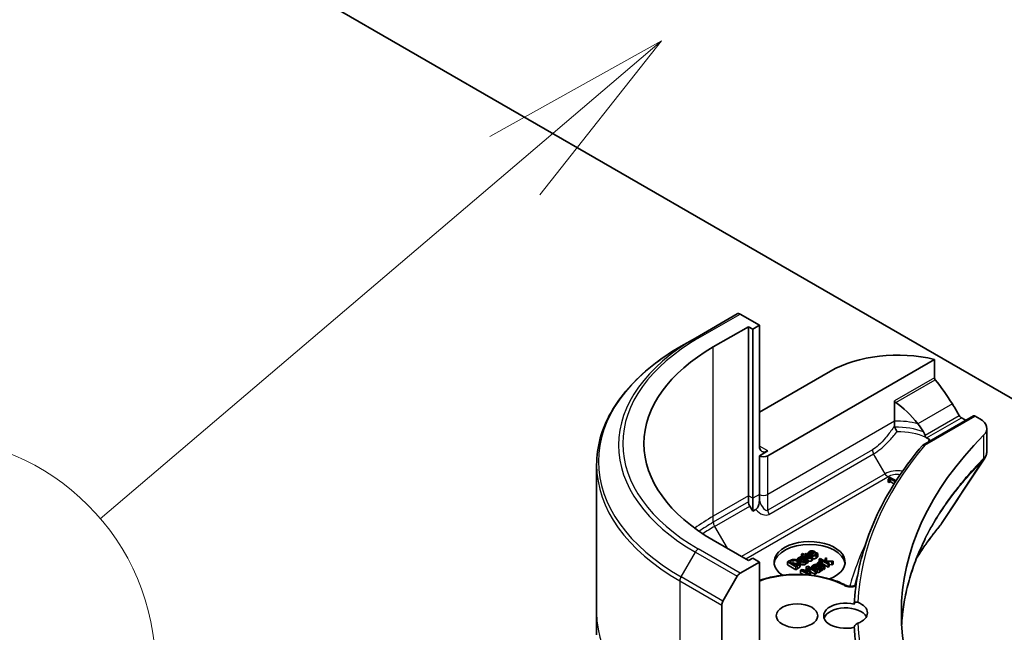
# Model space of a CAD drawing. Units: millimetres. Extents: x 0 to 7359, y 0 to 1546.
# Drawn here: x 878 to 923, y 289 to 317 of the extents above; entities that cross this region are included whole.
import ezdxf

# ---------------------------------------------------------------- set-up
doc = ezdxf.new("R2010")
doc.units = ezdxf.units.MM
doc.layers.add('Symbol (TK)', color=100, linetype='Continuous', lineweight=18, true_color=0x00ff3f)
doc.layers.add('Visible (ISO)', color=7, linetype='Continuous', lineweight=35)
doc.layers.add('Visible Narrow (ISO)', color=7, linetype='Continuous', lineweight=25)
doc.styles.add('Note Text (TK2)', font='MS PGothic.ttf')

# ---------------------------------------------------------------- blocks, each defined once
blk = doc.blocks.new('バルーン19')
at = {"layer": 'Symbol (TK)', "color": 100, "true_color": 0x00ff40}
for p, q in [((273.734, 98.225), (271.506, 96.985)), ((271.83, 96.604), (273.734, 98.225)), ((272.154, 96.224), (273.734, 98.225)), ((271.83, 96.604), (266.442, 92.017))]:
    blk.add_line(p, q, dxfattribs=at)
at = {"layer": 'Symbol (TK)'}
blk.add_circle((264.16, 90.073), 3, dxfattribs=at)
at = {"layer": 'Symbol (TK)', "color": 7, "insert": (264.16, 90.056), "char_height": 2, "attachment_point": 5, "style": 'Note Text (TK2)'}
blk.add_mtext('4', dxfattribs=at)

msp = doc.modelspace()

# ---------------------------------------------------------------- linework, layer by layer
at = {"layer": 'Visible (ISO)'}
for p, q in [((948.9023, 284.7221), (884.3013, 322.0195)), ((910.7682, 303.3771), (908.8644, 302.278)), ((911.7758, 302.8597), (910.9028, 303.3637)), ((909.6817, 301.8705), (911.2808, 302.7938)), ((911.2808, 295.0999), (911.2808, 302.7938)), ((911.2808, 302.7938), (911.4712, 302.6838)), ((911.4712, 302.6838), (911.7758, 302.8597)), ((911.7758, 302.8597), (911.7758, 297.3641)), ((911.4712, 302.6838), (911.4712, 294.9899)), ((908.2144, 301.9027), (908.8644, 302.278)), ((912.1565, 296.9244), (919.7396, 301.3025)), ((919.7396, 301.3025), (919.7396, 300.471)), ((911.7758, 298.9028), (915.0122, 300.7714)), ((917.9233, 299.4223), (917.9233, 298.4952)), ((919.2078, 297.401), (921.5184, 298.735)), ((917.9233, 298.4952), (917.9233, 298.2772)), ((921.1042, 298.5731), (921.1711, 298.5345)), ((921.5991, 298.727), (921.8072, 298.6069)), ((922.1226, 298.1672), (922.1226, 297.1452)), ((912.1565, 297.1442), (911.7758, 296.9244)), ((904.3736, 296.5036), (904.3736, 289.7801)), ((911.7758, 296.9244), (911.7758, 295.1658)), ((917.6346, 295.8516), (917.6695, 295.8314)), ((917.6346, 295.7197), (917.6346, 295.8516)), ((917.6695, 295.6995), (917.6346, 295.7197)), ((917.6997, 295.9504), (917.6602, 295.9276)), ((917.6602, 295.8683), (917.6602, 295.9276)), ((917.6695, 295.8314), (917.7386, 295.8713)), ((917.6695, 295.6995), (917.6695, 295.8314)), ((917.7386, 295.7394), (917.6695, 295.6995)), ((917.9928, 295.7812), (917.6997, 295.9504)), ((917.7386, 295.8713), (917.9663, 295.7399)), ((917.7386, 295.7394), (917.7386, 295.8713)), ((917.905, 295.6434), (917.7386, 295.7394)), ((917.9342, 295.6896), (917.9247, 295.6841)), ((917.9247, 295.6841), (917.9291, 295.6815)), ((917.9247, 295.6745), (917.9247, 295.6841)), ((911.7758, 295.1658), (911.7758, 294.8862)), ((911.2808, 294.8202), (911.2808, 295.0999)), ((911.4712, 294.9899), (911.4712, 294.3994)), ((911.4712, 294.3994), (911.3366, 294.6326)), ((911.61, 294.4796), (911.4712, 294.3994)), ((911.2808, 292.1542), (909.6817, 293.0775)), ((913.7411, 292.4754), (913.693, 292.4476)), ((913.8232, 292.428), (913.7411, 292.4754)), ((913.9118, 292.4791), (913.8232, 292.428)), ((913.9516, 292.4562), (913.9118, 292.4791)), ((913.997, 292.3649), (913.997, 292.4968)), ((914.2382, 292.5394), (914.0873, 292.4522)), ((914.124, 292.431), (914.3218, 292.5452)), ((914.1645, 292.4968), (914.1645, 292.563)), ((914.3218, 292.5452), (914.2956, 292.5604)), ((914.3218, 292.427), (914.3218, 292.5452)), ((914.3845, 292.503), (914.3817, 292.5014)), ((914.4369, 292.4727), (914.3845, 292.503)), ((914.4369, 292.3408), (914.4369, 292.4727)), ((910.9028, 291.5842), (911.7758, 292.0882)), ((911.4712, 292.2641), (911.2808, 292.1542)), ((911.7758, 292.0882), (911.4712, 292.2641)), ((911.7758, 292.0882), (911.7758, 286.5926)), ((913.1373, 292.1417), (913.0506, 292.0917)), ((913.0506, 292.0917), (913.4314, 291.8719)), ((913.0506, 291.9598), (913.0506, 292.0917)), ((913.145, 292.0956), (913.1836, 292.1179)), ((913.4381, 291.9264), (913.145, 292.0956)), ((913.506, 292.2378), (913.5551, 292.2094)), ((913.506, 292.1731), (913.506, 292.2378)), ((913.5551, 292.2094), (913.5579, 292.211)), ((913.5551, 292.1466), (913.5551, 292.2094)), ((913.5579, 292.1448), (913.5579, 292.211)), ((913.6233, 291.886), (913.6233, 292.0179)), ((913.6277, 291.9113), (913.6277, 292.0432)), ((913.6386, 292.0296), (913.6386, 292.1615)), ((913.693, 292.4476), (913.7751, 292.4002)), ((913.693, 292.3334), (913.693, 292.4476)), ((913.7751, 292.4002), (913.7427, 292.3815)), ((913.7427, 292.3815), (913.7825, 292.3585)), ((913.7427, 292.3288), (913.7427, 292.3815)), ((913.7448, 292.2805), (913.7541, 292.2752)), ((913.7825, 292.3585), (913.8149, 292.3772)), ((913.7825, 292.3139), (913.7825, 292.3585)), ((913.7924, 292.1296), (913.7924, 292.2531)), ((913.7924, 292.2531), (913.8717, 292.2073)), ((913.9901, 292.1945), (913.7948, 292.3072)), ((913.8149, 292.3772), (913.9732, 292.2859)), ((913.8149, 292.2957), (913.8149, 292.3772)), ((913.863, 292.405), (913.9516, 292.4562)), ((913.9991, 292.3265), (913.863, 292.405)), ((913.9013, 292.018), (913.9013, 292.1499)), ((913.9118, 292.1841), (913.942, 292.1667)), ((913.9118, 292.0522), (913.9118, 292.1841)), ((913.942, 292.0348), (913.9118, 292.0522)), ((913.942, 292.1667), (913.9901, 292.1945)), ((913.942, 292.0348), (913.942, 292.1667)), ((913.9901, 292.0626), (913.942, 292.0348)), ((913.9516, 292.3539), (913.9516, 292.4562)), ((913.9901, 292.0626), (913.9901, 292.1945)), ((914.1518, 292.3405), (914.149, 292.3389)), ((914.195, 292.3156), (914.1518, 292.3405)), ((914.195, 292.1837), (914.195, 292.3156)), ((914.4719, 292.0786), (914.4237, 292.0508)), ((914.4237, 292.0508), (914.7094, 291.8859)), ((914.4237, 291.9712), (914.4237, 292.0508)), ((914.5144, 292.0541), (914.4719, 292.0786)), ((914.5487, 292.2523), (914.5006, 292.2245)), ((914.5006, 292.2245), (914.8983, 291.9949)), ((914.5006, 292.0926), (914.5006, 292.2245)), ((914.5196, 292.0817), (914.5006, 292.0926)), ((914.7813, 292.118), (914.5487, 292.2523)), ((914.7576, 291.9137), (914.5549, 292.0307)), ((914.6268, 292.1086), (914.5768, 292.1374)), ((914.6243, 292.1071), (914.6268, 292.1086)), ((914.6243, 291.9906), (914.6243, 292.1071)), ((914.6268, 291.9892), (914.6268, 292.1086)), ((914.8983, 291.863), (914.6268, 292.0198)), ((914.8335, 292.2874), (914.7736, 292.2529)), ((914.7736, 292.2529), (914.7813, 292.118)), ((914.7736, 292.1225), (914.7736, 292.2529)), ((914.827, 292.0916), (914.8276, 292.1134)), ((914.9464, 292.0227), (914.827, 292.0916)), ((914.8276, 292.1134), (915.0717, 292.095)), ((914.8276, 292.0913), (914.8276, 292.1134)), ((914.8356, 292.1508), (914.8335, 292.2874)), ((915.1349, 292.1315), (914.8356, 292.1508)), ((914.8983, 291.9949), (914.9464, 292.0227)), ((914.9464, 291.8908), (914.9464, 292.0227)), ((915.0717, 292.095), (915.1349, 292.1315)), ((915.0717, 291.9631), (915.0717, 292.095)), ((915.1349, 291.9996), (915.1349, 292.1315)), ((913.4314, 291.74), (913.0506, 291.9598)), ((913.4314, 291.8719), (913.519, 291.9225)), ((913.4314, 291.74), (913.4314, 291.8719)), ((913.519, 291.7906), (913.4314, 291.74)), ((913.4767, 291.9486), (913.4381, 291.9264)), ((913.723, 291.756), (913.6539, 291.7161)), ((913.6539, 291.7161), (914.0242, 291.5023)), ((913.6539, 291.5842), (913.6539, 291.7161)), ((913.7635, 291.521), (913.6539, 291.5842)), ((914.03, 291.6885), (913.723, 291.756)), ((913.7539, 291.7129), (914.0754, 291.6409)), ((914.0819, 291.5236), (913.7539, 291.7129)), ((913.9803, 291.9046), (913.91, 291.864)), ((913.91, 291.864), (914.03, 291.6885)), ((913.91, 291.7321), (913.91, 291.864)), ((913.9238, 291.7119), (913.91, 291.7321)), ((914.3611, 291.6848), (913.9803, 291.9046)), ((913.9825, 291.8449), (914.3105, 291.6556)), ((914.1062, 291.6588), (913.9825, 291.8449)), ((914.0754, 291.6409), (914.1062, 291.6588)), ((914.0754, 291.5273), (914.0754, 291.6409)), ((914.1062, 291.5269), (914.1062, 291.6588)), ((914.3105, 291.5237), (914.1062, 291.6416)), ((914.1578, 291.8902), (914.2068, 291.8618)), ((914.1578, 291.8022), (914.1578, 291.8902)), ((914.2068, 291.8618), (914.2096, 291.8634)), ((914.2068, 291.7738), (914.2068, 291.8618)), ((914.2096, 291.7722), (914.2096, 291.8634)), ((914.2903, 291.7256), (914.2903, 291.8139)), ((914.3105, 291.6556), (914.3611, 291.6848)), ((914.3105, 291.5237), (914.3105, 291.6556)), ((914.3611, 291.5529), (914.3611, 291.6848)), ((914.3966, 291.9329), (914.4058, 291.9276)), ((914.4441, 291.782), (914.4441, 291.9055)), ((914.4441, 291.9055), (914.5234, 291.8597)), ((914.6419, 291.8469), (914.4466, 291.9596)), ((914.553, 291.6704), (914.553, 291.8023)), ((914.5635, 291.8365), (914.5937, 291.8191)), ((914.5635, 291.7046), (914.5635, 291.8365)), ((914.5937, 291.6872), (914.5635, 291.7046)), ((914.5937, 291.8191), (914.6419, 291.8469)), ((914.5937, 291.6872), (914.5937, 291.8191)), ((914.6419, 291.715), (914.5937, 291.6872)), ((914.6419, 291.715), (914.6419, 291.8469)), ((914.7094, 291.754), (914.6419, 291.793)), ((914.7094, 291.8859), (914.7576, 291.9137)), ((914.7094, 291.754), (914.7094, 291.8859)), ((914.7576, 291.7818), (914.7094, 291.754)), ((914.7576, 291.7818), (914.7576, 291.9137)), ((914.8983, 291.863), (914.8983, 291.9949)), ((914.9464, 291.8908), (914.8983, 291.863)), ((915.0717, 291.9631), (914.9464, 291.9725)), ((915.1349, 291.9996), (915.0717, 291.9631)), ((910.1182, 290.3163), (910.7682, 291.4421)), ((914.0421, 291.5006), (914.0819, 291.5236)), ((914.1062, 291.5269), (914.0819, 291.5128)), ((914.0819, 291.4965), (914.0819, 291.5236)), ((914.3611, 291.5529), (914.3105, 291.5237)), ((904.3736, 289.7801), (904.3736, 288.772)), ((910.0624, 285.6034), (910.0624, 290.1287))]:
    msp.add_line(p, q, dxfattribs=at)
for centre, major_axis, ratio, start_param, end_param in [((910.9028, 303.1439), (-0.1346, 0.2332), 0.5773503, 5.4977871, 6.2831853), ((917.2967, 297.474), (-10.7692, 0), 0.5773503, 5.4977871, 7.0685835), ((918.0582, 299.0128), (4.3077, 0), 0.5773503, 1.1697949, 2.3561945), ((918.0582, 296.5507), (-2.9287, 6.0415), 0.5228786, 4.9176436, 5.125234), ((918.0582, 296.5507), (-1.4643, 3.0207), 0.5228786, 5.0900325, 5.5723539), ((918.0582, 296.5507), (-2.9287, 6.0415), 0.5228786, 4.8240068, 4.9176436), ((921.5991, 298.5951), (-0.0808, 0.1399), 0.5773503, 5.4977871, 6.2831853), ((918.0582, 296.5507), (-1.4643, 3.0207), 0.5228786, 4.9523958, 5.0900325), ((918.0582, 296.8145), (4.3077, 0), 0.5773503, 0.7853982, 0.8303492), ((921.0457, 298.1672), (1.0769, 0), 0.5773503, 5.7600423, 7.0685835), ((946.2337, 289.7801), (-28, 0), 0.5773503, 5.7600423, 6.8063283), ((918.0582, 296.8145), (2.0694, 0), 0.5773503, 0.7921167, 0.879075), ((912.1565, 297.5839), (-0.2692, -0.4663), 0.5773503, 5.4977871, 7.0685835), ((911.9662, 297.0343), (-0.2692, 0), 0.5773503, 0.7853982, 2.3561945), ((911.4712, 294.7103), (0.1346, -0.2332), 0.5773503, 3.9269908, 4.712389), ((919.3406, 294.2218), (0.7997, -0.2128), 0.8274418, 5.9205714, 6.0126931), ((914.0603, 292.0882), (-1.6154, 0), 0.5773503, 2.1771363, 6.9818711), ((914.0603, 291.9563), (-1.6154, 0), 0.5773503, 3.2123624, 6.2124156), ((910.9028, 291.3644), (0.1346, 0.2332), 0.5773503, 0.7853982, 1.5707963), ((910.2528, 290.2386), (0.1346, 0.2332), 0.5773503, 1.5707963, 2.3561945), ((915.6969, 289.6482), (-0.9962, 0), 0.5773503, 4.3027005, 8.2636701), ((915.6969, 289.7801), (0.9962, 0), 0.5773503, 5.3043908, 7.2619798), ((915.6969, 289.4283), (-0.9962, 0), 0.5773503, 3.4523459, 6.0908925), ((946.2337, 289.6482), (-30.1538, 0), 0.5773503, 0.0303065, 0.0775349)]:
    msp.add_ellipse(centre, major_axis=major_axis, ratio=ratio, start_param=start_param, end_param=end_param, dxfattribs=at)
msp.add_ellipse((913.4892, 289.6482), major_axis=(0.9423, 0), ratio=0.5773503, dxfattribs=at)
for points, degree, knots in [([(908.2144, 301.9027), (907.7354, 301.6261), (907.2927, 301.327), (906.4912, 300.6901), (906.1324, 300.3523), (905.5079, 299.6447), (905.2423, 299.2749), (904.8127, 298.5116), (904.6488, 298.118), (904.4292, 297.3174), (904.3736, 296.9106), (904.3736, 296.5036)], 3, [3.14159265, 3.14159265, 3.14159265, 3.14159265, 3.29867229, 3.29867229, 3.45575192, 3.45575192, 3.61283155, 3.61283155, 3.76991118, 3.76991118, 3.92699082, 3.92699082, 3.92699082, 3.92699082]), ([(919.7767, 300.3773), (919.7667, 300.3898), (919.7579, 300.4037), (919.7437, 300.4359), (919.7396, 300.4544), (919.7396, 300.471)], 3, [-0.020183651, -0.020183651, -0.020183651, -0.020183651, -0.011275926, -0.011275926, 0, 0, 0, 0]), ([(917.9233, 299.4223), (917.9233, 299.414), (917.9248, 299.4057), (917.9305, 299.3896), (917.9348, 299.3818), (917.9503, 299.3609), (917.9642, 299.349), (917.979, 299.3394)], 3, [0, 0, 0, 0, 0.005657076, 0.005657076, 0.011314152, 0.011314152, 0.021832838, 0.021832838, 0.021832838, 0.021832838]), ([(920.9642, 298.6504), (920.9492, 298.6583), (920.9331, 298.67), (920.9033, 298.6987), (920.8896, 298.7158), (920.8761, 298.737), (920.8736, 298.7412), (920.8712, 298.7455)], 3, [0.135673224, 0.135673224, 0.135673224, 0.135673224, 0.146994423, 0.146994423, 0.158315622, 0.158315622, 0.160989032, 0.160989032, 0.160989032, 0.160989032]), ([(917.9359, 298.216), (917.9491, 298.1875), (917.9647, 298.1557), (917.9991, 298.0883), (918.0177, 298.0528), (918.0365, 298.0178), (918.0368, 298.0174), (918.037, 298.017)], 3, [0, 0, 0, 0, 0.021110123, 0.021110123, 0.043142821, 0.043142821, 0.043406091, 0.043406091, 0.043406091, 0.043406091]), ([(919.3127, 297.8457), (919.3105, 297.8574), (919.3078, 297.8689), (919.2926, 297.9241), (919.2692, 297.9743), (919.2443, 298.0125)], 3, [0.316589216, 0.316589216, 0.316589216, 0.316589216, 0.322855845, 0.322855845, 0.348569461, 0.348569461, 0.348569461, 0.348569461]), ([(919.3127, 297.8457), (919.3131, 297.8439), (919.3134, 297.8421), (919.3182, 297.8187), (919.3244, 297.7987), (919.3375, 297.7727), (919.3429, 297.7643), (919.3492, 297.7569)], 3, [-0.114533932, -0.114533932, -0.114533932, -0.114533932, -0.113507163, -0.113507163, -0.101121169, -0.101121169, -0.094439382, -0.094439382, -0.094439382, -0.094439382]), ([(919.1889, 297.3852), (919.1939, 297.3911), (919.1997, 297.3961), (919.2184, 297.4075), (919.2328, 297.4114), (919.2651, 297.412), (919.2829, 297.4084), (919.3012, 297.401), (919.3016, 297.4009), (919.302, 297.4007)], 3, [-0.030554068, -0.030554068, -0.030554068, -0.030554068, -0.024124746, -0.024124746, -0.012300484, -0.012300484, 0, 0, 0.000249164, 0.000249164, 0.000249164, 0.000249164]), ([(919.4794, 297.5865), (919.4822, 297.5934), (919.4851, 297.6003), (919.4958, 297.6264), (919.5037, 297.6457), (919.5116, 297.665)], 3, [-0.004159023, -0.004159023, -0.004159023, -0.004159023, 0, 0, 0.011639284, 0.011639284, 0.011639284, 0.011639284]), ([(919.5667, 297.6082), (919.5617, 297.618), (919.5551, 297.6276), (919.5372, 297.647), (919.5256, 297.6565), (919.5116, 297.665)], 3, [0.066755274, 0.066755274, 0.066755274, 0.066755274, 0.07820125, 0.07820125, 0.091273806, 0.091273806, 0.091273806, 0.091273806]), ([(919.1889, 297.3852), (918.8096, 296.9393), (918.463, 296.4837), (917.8378, 295.5564), (917.5592, 295.0847), (917.0722, 294.1285), (916.8638, 293.644), (916.519, 292.666), (916.3827, 292.1724), (916.1832, 291.1799), (916.12, 290.681), (916.0938, 290.1813)], 3, [3.47053328, 3.47053328, 3.47053328, 3.47053328, 3.55576389, 3.55576389, 3.64099449, 3.64099449, 3.72622509, 3.72622509, 3.81145569, 3.81145569, 3.89668629, 3.89668629, 3.89668629, 3.89668629]), ([(922.0042, 296.7745), (922.0184, 296.796), (922.0317, 296.8182), (922.056, 296.864), (922.067, 296.8876), (922.0863, 296.9362), (922.0947, 296.9612), (922.1083, 297.0123), (922.1136, 297.0384), (922.1208, 297.0914), (922.1226, 297.1182), (922.1226, 297.1452)], 3, [0.014040895, 0.014040895, 0.014040895, 0.014040895, 0.027014678, 0.027014678, 0.039988461, 0.039988461, 0.052962244, 0.052962244, 0.065936027, 0.065936027, 0.07890981, 0.07890981, 0.07890981, 0.07890981]), ([(911.61, 294.4796), (911.6279, 294.4899), (911.6454, 294.5038), (911.6781, 294.5385), (911.6924, 294.5582), (911.7208, 294.6068), (911.7331, 294.6357), (911.7534, 294.697), (911.7608, 294.7302), (911.7728, 294.8042), (911.7758, 294.8469), (911.7758, 294.8862)], 3, [0, 0, 0, 0, 0.014065838, 0.014065838, 0.02791008, 0.02791008, 0.045372293, 0.045372293, 0.065237494, 0.065237494, 0.091959796, 0.091959796, 0.091959796, 0.091959796]), ([(918.9304, 292.2726), (918.9648, 292.3277), (918.9997, 292.3828), (919.1335, 292.5903), (919.2357, 292.742), (919.4481, 293.0439), (919.5583, 293.194), (919.7862, 293.4924), (919.9022, 293.6383), (920.0258, 293.7881)], 3, [4.2877113, 4.2877113, 4.2877113, 4.2877113, 4.34544465, 4.34544465, 4.5057006, 4.5057006, 4.66595655, 4.66595655, 4.82621249, 4.82621249, 4.82621249, 4.82621249]), ([(919.2971, 293.094), (919.1559, 292.8093), (919.0285, 292.5225), (918.8019, 291.9458), (918.7026, 291.6558), (918.5322, 291.0735), (918.4612, 290.7812), (918.3475, 290.195), (918.3048, 289.9011), (918.2648, 289.4876), (918.2556, 289.3684), (918.2488, 289.2491)], 3, [1.2752854, 1.2752854, 1.2752854, 1.2752854, 1.5679979, 1.5679979, 1.8607104, 1.8607104, 2.1534229, 2.1534229, 2.4461354, 2.4461354, 2.5647027, 2.5647027, 2.5647027, 2.5647027]), ([(913.6797, 291.9789), (913.6501, 291.996), (913.6386, 292.0222), (913.6386, 292.0296)], 2, [0, 0, 0, 1, 1.3594771, 1.3594771, 1.3594771]), ([(914.1497, 292.1483), (914.1105, 292.1256), (914.0294, 292.126), (913.9901, 292.145)], 2, [0, 0, 0, 1, 1.8235518, 1.8235518, 1.8235518]), ([(914.0166, 292.3166), (913.9997, 292.3368), (913.997, 292.3616), (913.997, 292.3649)], 2, [0.52528419, 0.52528419, 0.52528419, 1, 1.07506053, 1.07506053, 1.07506053]), ([(914.3635, 292.2706), (914.295, 292.2311), (914.2069, 292.2316), (914.195, 292.2327)], 2, [0, 0, 0, 1, 1.1580367, 1.1580367, 1.1580367]), ([(914.2744, 291.7914), (914.2577, 291.7818), (914.2363, 291.7625), (914.2327, 291.7589)], 2, [0, 0, 0, 1, 1.2178083, 1.2178083, 1.2178083]), ([(914.4222, 291.6081), (914.399, 291.6083), (914.3677, 291.616), (914.3611, 291.6182)], 2, [0, 0, 0, 1, 1.2924266, 1.2924266, 1.2924266]), ([(911.7758, 291.2508), (911.9933, 291.3269), (912.2249, 291.3882), (912.8074, 291.498), (913.1669, 291.5297), (913.8844, 291.5251), (914.2421, 291.4888), (914.9215, 291.3513), (915.2431, 291.2499), (915.5938, 291.0915), (915.6556, 291.0614), (915.7156, 291.03)], 3, [3.3823154, 3.3823154, 3.3823154, 3.3823154, 3.6114579, 3.6114579, 3.9381555, 3.9381555, 4.2642766, 4.2642766, 4.591053, 4.591053, 4.6632942, 4.6632942, 4.6632942, 4.6632942]), ([(915.7156, 291.03), (915.7317, 291.0216), (915.7511, 291.0135), (915.7963, 290.9994), (915.8222, 290.9935), (915.878, 290.9855), (915.908, 290.9836), (915.968, 290.9844), (915.9981, 290.9872), (916.054, 290.9969), (916.08, 291.0037), (916.1243, 291.0196), (916.1429, 291.0285), (916.165, 291.0418), (916.1714, 291.0463), (916.1767, 291.0504)], 3, [4.7614837, 4.7614837, 4.7614837, 4.7614837, 5.0012178, 5.0012178, 5.2557455, 5.2557455, 5.5209615, 5.5209615, 5.7895297, 5.7895297, 6.053216, 6.053216, 6.3043634, 6.3043634, 6.4301873, 6.4301873, 6.4301873, 6.4301873]), ([(916.0937, 290.1757), (916.0937, 290.1917), (916.0972, 290.2066), (916.1109, 290.2331), (916.1211, 290.2443), (916.1473, 290.2613), (916.1633, 290.2667), (916.2, 290.2704), (916.2207, 290.2679), (916.2451, 290.2602), (916.2489, 290.2588), (916.2527, 290.2573)], 3, [0.209598127, 0.209598127, 0.209598127, 0.209598127, 0.220500045, 0.220500045, 0.231649354, 0.231649354, 0.243548426, 0.243548426, 0.256902043, 0.256902043, 0.259406745, 0.259406745, 0.259406745, 0.259406745]), ([(916.2527, 289.3028), (916.2306, 289.2942), (916.2078, 289.2823), (916.1677, 289.2539), (916.1504, 289.2385), (916.1224, 289.2054), (916.1116, 289.1883), (916.0973, 289.1539), (916.0937, 289.137), (916.0937, 289.1207), (916.0937, 289.1207), (916.0937, 289.1206)], 3, [0.207153277, 0.207153277, 0.207153277, 0.207153277, 0.222047342, 0.222047342, 0.234808163, 0.234808163, 0.246412076, 0.246412076, 0.257335668, 0.257335668, 0.257373126, 0.257373126, 0.257373126, 0.257373126])]:
    msp.add_open_spline(points, degree=degree, knots=knots, dxfattribs=at)
for points, degree in [([(917.9233, 298.2772), (917.9233, 298.2562), (917.9269, 298.2353), (917.9359, 298.216)], 3), ([(919.3492, 297.7569), (919.3574, 297.7474), (919.3674, 297.7399), (919.3782, 297.7346)], 3), ([(922.0042, 296.7745), (921.3569, 295.7967), (920.7101, 294.8186), (920.0641, 293.8399)], 3), ([(917.6602, 295.9276), (917.6886, 295.9084), (917.6738, 295.8742), (917.6346, 295.8516)], 2), ([(914.0515, 292.5691), (913.9926, 292.5351), (914.0022, 292.4451), (914.0719, 292.4049)], 2), ([(914.166, 292.5985), (914.1345, 292.5992), (914.0781, 292.5844), (914.0515, 292.5691)], 2), ([(914.0537, 292.4987), (914.0537, 292.5116), (914.0691, 292.5337), (914.0883, 292.5447)], 2), ([(914.0873, 292.4522), (914.0707, 292.4636), (914.0543, 292.4859), (914.0537, 292.4987)], 2), ([(914.0883, 292.5447), (914.1077, 292.5559), (914.1453, 292.5645), (914.1645, 292.563)], 2), ([(914.1645, 292.563), (914.1817, 292.562), (914.2182, 292.5502), (914.2382, 292.5394)], 2), ([(914.2956, 292.5604), (914.2614, 292.5801), (914.1978, 292.598), (914.166, 292.5985)], 2), ([(914.3669, 292.4676), (914.3601, 292.4572), (914.3366, 292.4355), (914.3209, 292.4264)], 2), ([(914.3817, 292.5014), (914.3808, 292.4952), (914.3737, 292.4786), (914.3669, 292.4676)], 2), ([(914.4095, 292.4383), (914.4166, 292.4457), (914.432, 292.466), (914.4369, 292.4727)], 2), ([(913.3039, 292.203), (913.2681, 292.1987), (913.191, 292.1727), (913.1373, 292.1417)], 2), ([(913.1836, 292.1179), (913.2178, 292.1376), (913.2746, 292.158), (913.307, 292.1628)], 2), ([(913.307, 292.0309), (913.2879, 292.028), (913.2702, 292.0233)], 2), ([(913.5415, 292.1549), (913.486, 292.187), (913.365, 292.2101), (913.3039, 292.203)], 2), ([(913.307, 292.1628), (913.3533, 292.1692), (913.4443, 292.1501), (913.4881, 292.1248)], 2), ([(913.4881, 291.9929), (913.4443, 292.0182), (913.3533, 292.0373), (913.307, 292.0309)], 2), ([(913.5566, 292.024), (913.5505, 292.0037), (913.5103, 291.9681), (913.4767, 291.9486)], 2), ([(913.4881, 292.1248), (913.5326, 292.0992), (913.5653, 292.0496), (913.5566, 292.024)], 2), ([(913.5804, 292.2957), (913.556, 292.2816), (913.5156, 292.2476), (913.506, 292.2378)], 2), ([(913.519, 291.9225), (913.5653, 291.9492), (913.6125, 291.9907), (913.6233, 292.0179)], 2), ([(913.6233, 292.0179), (913.6353, 292.052), (913.5937, 292.1248), (913.5415, 292.1549)], 2), ([(913.5579, 292.211), (913.5708, 292.2296), (913.606, 292.2613), (913.6227, 292.2709)], 2), ([(913.6878, 292.3331), (913.6597, 292.3308), (913.61, 292.3128), (913.5804, 292.2957)], 2), ([(913.6227, 292.139), (913.6079, 292.1305), (913.5923, 292.117)], 2), ([(913.6227, 292.2709), (913.6368, 292.2791), (913.6671, 292.2923), (913.6822, 292.2942)], 2), ([(913.6386, 292.1475), (913.6305, 292.1435), (913.6227, 292.139)], 2), ([(913.6483, 292.1891), (913.6331, 292.1665), (913.6501, 292.1278), (913.6797, 292.1107)], 2), ([(913.7541, 292.2752), (913.7183, 292.252), (913.6612, 292.2094), (913.6483, 292.1891)], 2), ([(913.6797, 292.1107), (913.6989, 292.0997), (913.7473, 292.0878), (913.7705, 292.0876)], 2), ([(913.6822, 292.2942), (913.6973, 292.2962), (913.7282, 292.2901), (913.7448, 292.2805)], 2), ([(913.7948, 292.3072), (913.768, 292.3227), (913.7152, 292.3354), (913.6878, 292.3331)], 2), ([(913.726, 292.1414), (913.7044, 292.1539), (913.705, 292.1824), (913.7183, 292.1968)], 2), ([(913.7183, 292.1968), (913.7297, 292.2091), (913.7766, 292.2422), (913.7924, 292.2531)], 2), ([(913.83, 292.1441), (913.8035, 292.1287), (913.7507, 292.1271), (913.726, 292.1414)], 2), ([(913.7705, 292.0876), (913.7945, 292.0876), (913.8396, 292.0983), (913.8572, 292.1084)], 2), ([(913.8717, 292.2073), (913.8701, 292.1897), (913.8525, 292.1571), (913.83, 292.1441)], 2), ([(913.8572, 292.1084), (913.8788, 292.1209), (913.8954, 292.1387), (913.9013, 292.1499)], 2), ([(913.9013, 292.018), (913.8954, 292.0068), (913.8788, 291.989), (913.8572, 291.9765)], 2), ([(913.9013, 292.1499), (913.9059, 292.158), (913.9102, 292.1783), (913.9118, 292.1841)], 2), ([(913.9118, 292.0522), (913.9102, 292.0464), (913.9059, 292.0261), (913.9013, 292.018)], 2), ([(913.9732, 292.2859), (914.0216, 292.2579), (914.1105, 292.2575), (914.1497, 292.2802)], 2), ([(914.0614, 292.2983), (914.046, 292.3012), (914.0207, 292.314), (913.9991, 292.3265)], 2), ([(914.1197, 292.3113), (914.1031, 292.3017), (914.0747, 292.2957), (914.0614, 292.2983)], 2), ([(914.0719, 292.4049), (914.1429, 292.3639), (914.295, 292.363), (914.3635, 292.4025)], 2), ([(914.149, 292.3389), (914.1463, 292.3348), (914.1315, 292.3181), (914.1197, 292.3113)], 2), ([(914.3209, 292.4264), (914.2765, 292.4008), (914.1737, 292.4024), (914.124, 292.431)], 2), ([(914.1497, 292.2802), (914.1617, 292.2871), (914.1851, 292.3056), (914.195, 292.3156)], 2), ([(914.195, 292.1837), (914.1851, 292.1737), (914.1617, 292.1552), (914.1497, 292.1483)], 2), ([(914.3635, 292.4025), (914.3808, 292.4125), (914.3996, 292.428), (914.4095, 292.4383)], 2), ([(914.4095, 292.3065), (914.3996, 292.2961), (914.3808, 292.2806), (914.3635, 292.2706)], 2), ([(914.4369, 292.3408), (914.432, 292.3341), (914.4166, 292.3138), (914.4095, 292.3065)], 2), ([(914.5558, 292.1271), (914.5373, 292.1164), (914.5172, 292.0827), (914.5144, 292.0541)], 2), ([(914.5549, 292.0307), (914.5555, 292.0503), (914.5768, 292.0822), (914.5962, 292.0934)], 2), ([(914.5768, 292.1374), (914.5712, 292.1353), (914.5632, 292.1314), (914.5558, 292.1271)], 2), ([(914.5962, 292.0934), (914.6045, 292.0982), (914.6172, 292.1048), (914.6243, 292.1071)], 2), ([(913.5165, 291.9746), (913.5041, 291.9837), (913.4881, 291.9929)], 2), ([(913.6233, 291.886), (913.6125, 291.8588), (913.5653, 291.8173), (913.519, 291.7906)], 2), ([(913.6277, 291.9113), (913.6277, 291.8985), (913.6233, 291.886)], 2), ([(913.7705, 291.9557), (913.7473, 291.9559), (913.6989, 291.9678), (913.6797, 291.9789)], 2), ([(913.8572, 291.9765), (913.8396, 291.9664), (913.7945, 291.9557), (913.7705, 291.9557)], 2), ([(914.2321, 291.9481), (914.2077, 291.934), (914.1673, 291.9), (914.1578, 291.8902)], 2), ([(914.2096, 291.8634), (914.2226, 291.882), (914.2577, 291.9137), (914.2744, 291.9233)], 2), ([(914.3395, 291.9855), (914.3114, 291.9832), (914.2617, 291.9652), (914.2321, 291.9481)], 2), ([(914.2744, 291.9233), (914.2886, 291.9315), (914.3188, 291.9447), (914.3339, 291.9466)], 2), ([(914.2903, 291.7999), (914.2822, 291.7959), (914.2744, 291.7914)], 2), ([(914.3, 291.8415), (914.2849, 291.8189), (914.3018, 291.7803), (914.3315, 291.7631)], 2), ([(914.4058, 291.9276), (914.37, 291.9044), (914.313, 291.8618), (914.3, 291.8415)], 2), ([(914.3315, 291.7631), (914.3506, 291.7521), (914.399, 291.7402), (914.4222, 291.74)], 2), ([(914.3339, 291.9466), (914.3491, 291.9486), (914.3799, 291.9425), (914.3966, 291.9329)], 2), ([(914.4466, 291.9596), (914.4197, 291.9751), (914.367, 291.9878), (914.3395, 291.9855)], 2), ([(914.3778, 291.7938), (914.3562, 291.8063), (914.3568, 291.8348), (914.37, 291.8492)], 2), ([(914.37, 291.8492), (914.3815, 291.8615), (914.4284, 291.8946), (914.4441, 291.9055)], 2), ([(914.4817, 291.7965), (914.4552, 291.7811), (914.4024, 291.7795), (914.3778, 291.7938)], 2), ([(914.4222, 291.74), (914.4463, 291.74), (914.4913, 291.7507), (914.5089, 291.7608)], 2), ([(914.5089, 291.6289), (914.4913, 291.6188), (914.4463, 291.6081), (914.4222, 291.6081)], 2), ([(914.5234, 291.8597), (914.5218, 291.8421), (914.5043, 291.8095), (914.4817, 291.7965)], 2), ([(914.5089, 291.7608), (914.5305, 291.7733), (914.5471, 291.7911), (914.553, 291.8023)], 2), ([(914.553, 291.6704), (914.5471, 291.6592), (914.5305, 291.6414), (914.5089, 291.6289)], 2), ([(914.553, 291.8023), (914.5576, 291.8104), (914.562, 291.8307), (914.5635, 291.8365)], 2), ([(914.5635, 291.7046), (914.562, 291.6988), (914.5576, 291.6785), (914.553, 291.6704)], 2)]:
    msp.add_open_spline(points, degree=degree, dxfattribs=at)
at = {"layer": 'Visible Narrow (ISO)'}
for p, q in [((908.999, 302.2646), (910.9028, 303.3637)), ((909.6817, 294.1766), (909.6817, 301.8705)), ((919.7396, 300.471), (917.9233, 299.4223)), ((917.979, 299.3394), (919.7767, 300.3773)), ((920.5539, 299.2813), (918.9864, 298.3763)), ((920.8712, 298.7455), (919.3127, 297.8457)), ((917.9233, 298.4952), (912.1565, 295.1658)), ((919.302, 297.4007), (921.5991, 298.727)), ((919.3782, 297.7346), (920.9642, 298.6504)), ((921.9786, 297.8566), (921.9786, 296.7987)), ((919.4794, 297.5865), (919.4545, 297.5434)), ((912.1565, 297.1442), (911.7758, 297.3641)), ((916.9159, 297.1943), (912.1565, 294.4465)), ((912.2123, 294.2589), (916.9717, 297.0067)), ((917.491, 296.1072), (916.9717, 297.0067)), ((912.1565, 295.1658), (912.1565, 296.9244)), ((920.0413, 293.8109), (921.9444, 296.7055)), ((917.491, 296.1072), (910.9625, 292.338)), ((911.1529, 292.2281), (917.6256, 295.9651)), ((911.7758, 295.1658), (911.4712, 294.9899)), ((912.1565, 294.4465), (912.1565, 295.1658)), ((911.2808, 295.0999), (909.6817, 294.1766)), ((911.2808, 294.8202), (909.6817, 293.8969)), ((911.4712, 294.9899), (911.2808, 295.0999)), ((909.7374, 293.7093), (911.3366, 294.6326)), ((909.6817, 293.8969), (909.6817, 294.1766)), ((909.7374, 293.7093), (910.3125, 292.7132)), ((908.2144, 291.4154), (908.8644, 292.5412)), ((908.8644, 292.5412), (910.7682, 291.4421)), ((910.9028, 291.5842), (908.999, 292.6833)), ((914.0883, 292.4528), (914.0883, 292.5447)), ((913.1836, 292.0733), (913.1836, 292.1179)), ((913.307, 292.0309), (913.307, 292.1628)), ((913.4881, 291.9929), (913.4881, 292.1248)), ((913.6227, 292.139), (913.6227, 292.2709)), ((913.6797, 291.9789), (913.6797, 292.1107)), ((913.6822, 292.2249), (913.6822, 292.2942)), ((913.7183, 292.1464), (913.7183, 292.1968)), ((913.7448, 292.2691), (913.7448, 292.2805)), ((913.7705, 291.9557), (913.7705, 292.0876)), ((913.8572, 291.9765), (913.8572, 292.1084)), ((913.9732, 292.2043), (913.9732, 292.2859)), ((914.0719, 292.2971), (914.0719, 292.4049)), ((914.1497, 292.1483), (914.1497, 292.2802)), ((914.3635, 292.2706), (914.3635, 292.4025)), ((914.4095, 292.3065), (914.4095, 292.4383)), ((914.5962, 292.0068), (914.5962, 292.0934)), ((913.519, 291.7906), (913.519, 291.9225)), ((914.2744, 291.7914), (914.2744, 291.9233)), ((914.3315, 291.7019), (914.3315, 291.7631)), ((914.3339, 291.8773), (914.3339, 291.9466)), ((914.37, 291.7988), (914.37, 291.8492)), ((914.3966, 291.9215), (914.3966, 291.9329)), ((914.4222, 291.6081), (914.4222, 291.74)), ((914.5089, 291.6289), (914.5089, 291.7608)), ((908.1587, 291.2278), (908.1587, 284.5042)), ((908.1587, 291.2278), (910.0624, 290.1287)), ((910.1182, 290.3163), (908.2144, 291.4154))]:
    msp.add_line(p, q, dxfattribs=at)
for centre, major_axis, ratio, start_param, end_param in [((917.2967, 297.4096), (-11.925, 0), 0.5773503, 5.4977871, 7.0685835), ((917.2967, 297.474), (-11.7346, 0), 0.5773503, 5.4977871, 7.0685835), ((917.2967, 296.6591), (-12.8442, 0), 0.5773503, 5.4977871, 7.0685835), ((908.999, 302.0448), (-0.1346, 0.2332), 0.5773503, 5.4977871, 6.2831853), ((918.0582, 297.2541), (-2.1538, 0), 0.5773503, 4.2668277, 4.7750529), ((918.0582, 296.9745), (-2.1538, 0), 0.5773503, 4.129191, 4.7691915), ((918.0582, 296.8191), (2.075, 0), 0.5773503, 0.8992591, 1.5810011), ((946.2337, 289.7801), (-29.9923, 0), 0.5773503, 5.8274855, 6.2556203), ((946.3683, 296.677), (-21.5124, -37.2605), 0.5773503, 5.010979, 5.0119045), ((917.1063, 297.0844), (0.1346, -0.2332), 0.5773503, 3.9269908, 4.712389), ((917.2967, 296.5036), (-12.9231, 0), 0.5773503, 0, 0.7853982), ((921.725, 296.8534), (0.1907, -0.19), 0.7080999, 0.265778, 0.6141506), ((921.7453, 296.8763), (0.2094, -0.1693), 0.6175475, 0.1451647, 0.5452569), ((918.0582, 295.7797), (-0.8021, 0), 0.5773503, 4.4193751, 5.4977871), ((917.6256, 296.1849), (0.1346, -0.2332), 0.5773503, 4.712389, 5.4977871), ((918.0582, 295.7154), (0.6117, 0), 0.5773503, 1.3727124, 2.3561945), ((911.9662, 295.2757), (-0.2692, 0), 0.5773503, 0.7853982, 2.3561945), ((911.9662, 294.9961), (0.174, -0.5568), 0.3689725, 4.7949633, 6.3657596), ((911.8316, 294.9184), (0.3807, -0.6595), 0.5773503, 5.0737561, 6.2831853), ((912.3469, 294.3366), (0.1346, -0.2332), 0.5773503, 3.9269908, 4.712389), ((917.2967, 289.7801), (-10.7692, 0), 0.5773503, 5.4977871, 5.6160749), ((917.2967, 289.5004), (-10.7692, 0), 0.5773503, 5.4977871, 5.5871167), ((909.872, 293.787), (-0.1346, 0.2332), 0.5773503, 0.7853982, 1.5707963), ((919.8182, 293.9594), (0.2077, -0.1714), 0.7371107, 0, 0.1387958), ((917.2967, 289.345), (10.6904, 0), 0.5773503, 2.3561945, 2.4301773), ((908.999, 292.4635), (-0.1346, -0.2332), 0.5773503, 3.9269908, 4.712389), ((913.4892, 289.6482), (3.2038, 0), 0.5773503, 0.8344929, 2.1350516), ((908.349, 291.3377), (0.1346, 0.2332), 0.5773503, 1.5707963, 2.3561945), ((915.6407, 290.8868), (0.0749, 0.1431), 0.5483211, 0, 0.7620269), ((915.93, 291.203), (0.4308, 0), 0.5773503, 3.9760856, 5.3015961), ((917.2967, 289.7801), (-12.9231, 0), 0.5773503, 0, 0.7853982), ((946.2337, 289.7801), (-29.9923, 0), 0.5773503, 0.027565, 0.4556998)]:
    msp.add_ellipse(centre, major_axis=major_axis, ratio=ratio, start_param=start_param, end_param=end_param, dxfattribs=at)
for points, knots in [([(917.9233, 298.2772), (917.8958, 298.2382), (917.8682, 298.1995), (917.7352, 298.0158), (917.6271, 297.8734), (917.413, 297.6182), (917.3077, 297.5037), (917.106, 297.3212), (917.0111, 297.2493), (916.9159, 297.1943)], [0.16054684, 0.16054684, 0.16054684, 0.16054684, 0.18732118, 0.18732118, 0.28825036, 0.28825036, 0.37841476, 0.37841476, 0.45341476, 0.45341476, 0.45341476, 0.45341476]), ([(916.9717, 297.0067), (917.0803, 297.0694), (917.1907, 297.1478), (917.425, 297.3405), (917.5469, 297.4582), (917.7909, 297.7173), (917.912, 297.8603), (918.0309, 298.0094), (918.034, 298.0132), (918.037, 298.017)], [-0.45341476, -0.45341476, -0.45341476, -0.45341476, -0.37841476, -0.37841476, -0.28825036, -0.28825036, -0.18732118, -0.18732118, -0.18466711, -0.18466711, -0.18466711, -0.18466711]), ([(922.1226, 297.1452), (922.1226, 297.142), (922.1226, 297.1388), (922.1209, 297.0657), (922.1014, 296.9947), (922.0426, 296.8823), (922.0135, 296.8398), (921.9786, 296.7987)], [-0.07890981, -0.07890981, -0.07890981, -0.07890981, -0.076757801, -0.076757801, -0.029522231, -0.029522231, 0, 0, 0, 0]), ([(921.9585, 296.7759), (921.9004, 296.7177), (921.843, 296.6593), (921.7319, 296.5445), (921.6782, 296.4882), (921.5168, 296.3167), (921.411, 296.2009), (921.1733, 295.933), (921.0431, 295.7803), (920.7963, 295.4789), (920.6793, 295.3303), (920.3992, 294.9596), (920.2408, 294.7364), (919.8964, 294.2185), (919.7166, 293.9225), (919.3376, 293.2352), (919.1489, 292.842), (918.7747, 291.9295), (918.6072, 291.4076), (918.3583, 290.3415), (918.2795, 289.797), (918.2486, 289.2517)], [0, 0, 0, 0, 0.0654966, 0.0654966, 0.1281786, 0.1281786, 0.2557943, 0.2557943, 0.4216947, 0.4216947, 0.5808112, 0.5808112, 0.8159396, 0.8159396, 1.1216066, 1.1216066, 1.5189737, 1.5189737, 2.0355509, 2.0355509, 2.5672138, 2.5672138, 2.5672138, 2.5672138]), ([(919.2971, 293.094), (919.3724, 293.2458), (919.4516, 293.397), (919.6995, 293.8468), (919.8796, 294.1433), (920.2244, 294.662), (920.3831, 294.8857), (920.6636, 295.257), (920.7807, 295.4059), (921.0279, 295.7078), (921.1582, 295.8608), (921.3963, 296.1293), (921.5022, 296.2453), (921.6638, 296.4172), (921.7176, 296.4736), (921.8288, 296.5886), (921.8863, 296.6472), (921.9444, 296.7055)], [-1.2752854, -1.2752854, -1.2752854, -1.2752854, -1.1216066, -1.1216066, -0.8159396, -0.8159396, -0.5808112, -0.5808112, -0.4216947, -0.4216947, -0.2557943, -0.2557943, -0.1281786, -0.1281786, -0.0654966, -0.0654966, 0, 0, 0, 0]), ([(921.9444, 296.7055), (921.9485, 296.7087), (921.9524, 296.7121), (921.9601, 296.7195), (921.9639, 296.7235), (921.9676, 296.7275)], [-0.0075861841, -0.0075861841, -0.0075861841, -0.0075861841, -0.0037930921, -0.0037930921, -0.0000000001, -0.0000000001, -0.0000000001, -0.0000000001]), ([(921.9786, 296.7987), (921.9752, 296.7945), (921.9719, 296.7905), (921.9652, 296.7829), (921.9618, 296.7793), (921.9585, 296.7759)], [0.0000000001, 0.0000000001, 0.0000000001, 0.0000000001, 0.0037930921, 0.0037930921, 0.0075861841, 0.0075861841, 0.0075861841, 0.0075861841]), ([(920.0413, 293.8109), (920.018, 293.7828), (919.995, 293.7547), (919.9197, 293.6622), (919.868, 293.5976), (919.6387, 293.3065), (919.4692, 293.0779), (919.1767, 292.6576), (919.0508, 292.4666), (918.9311, 292.2743)], [-4.82621249, -4.82621249, -4.82621249, -4.82621249, -4.79590965, -4.79590965, -4.72660511, -4.72660511, -4.4843018, -4.4843018, -4.2852268, -4.2852268, -4.2852268, -4.2852268]), ([(916.6096, 292.9144), (916.3778, 292.428), (916.1821, 291.9358), (915.9751, 291.2886), (915.9302, 291.1372), (915.8888, 290.9854)], [-1.04043778, -1.04043778, -1.04043778, -1.04043778, -0.5535619, -0.5535619, -0.40533365, -0.40533365, -0.40533365, -0.40533365])]:
    msp.add_open_spline(points, degree=3, knots=knots, dxfattribs=at)
for points in [[(921.9676, 296.7275), (921.9814, 296.7427), (921.9935, 296.7584), (922.0042, 296.7745)], [(920.0642, 293.8398), (920.0575, 293.8298), (920.0499, 293.8201), (920.0413, 293.8109)], [(916.1127, 291.0157), (916.1529, 291.1677), (916.1966, 291.3194), (916.2437, 291.4707)]]:
    msp.add_open_spline(points, degree=3, dxfattribs=at)

# ---------------------------------------------------------------- block references
at = {"layer": 'Symbol (TK)', "xscale": 3.5, "yscale": 3.5, "zscale": 3.5}
msp.add_blockref('バルーン19', (-50.75, -28), dxfattribs=at)

doc.saveas('drawing.dxf')
